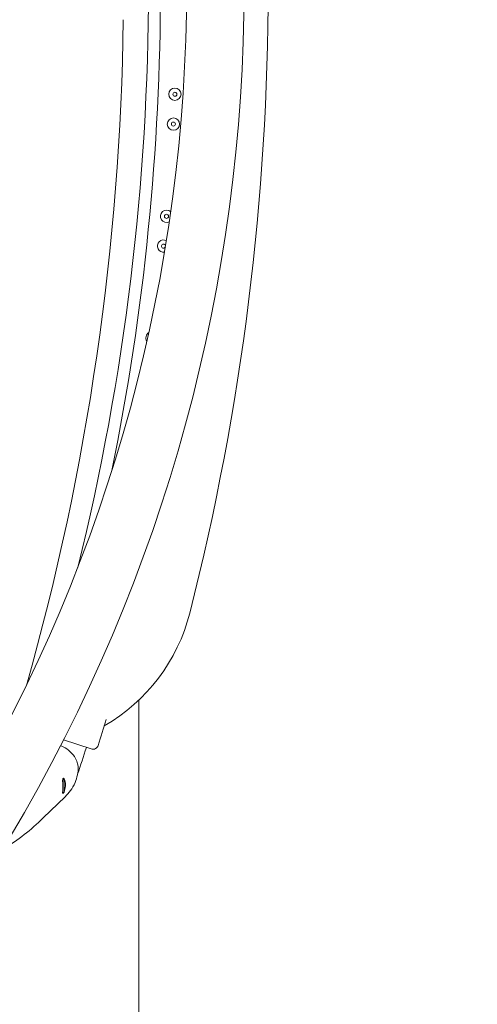
# Model space of a CAD drawing. Units: millimetres. Extents: x 16451 to 27456, y -4671 to 10681.
# Drawn here: x 22361 to 22656, y 3867 to 4501 of the extents above; entities that cross this region are included whole.
import ezdxf

# ---------------------------------------------------------------- set-up
doc = ezdxf.new("R2010")
doc.units = ezdxf.units.MM
doc.header["$LTSCALE"] = 30
doc.layers.add('Widoczne (ISO)', color=7, linetype='Continuous', lineweight=50)
doc.layers.add('Wymiar (ISO)', color=7, linetype='Continuous', lineweight=25)
doc.styles.add('Tekst notatki (ISO)', font='tahoma.ttf')
doc.dimstyles.new('Domyślne (ISO)', dxfattribs={"dimscale": 35, "dimtxt": 3.5, "dimasz": 2.5, "dimexe": 3.175, "dimexo": 2, "dimgap": 0.762, "dimtad": 1, "dimtxsty": 'Tekst notatki (ISO)', "dimcen": 0.09, "dimdle": 10, "dimclrd": 256, "dimclre": 256, "dimclrt": 256, "dimazin": 2, "dimtfac": 1.001486, "dimtmove": 0, "dimatfit": 3, "dimfxl": 1, "dimtolj": 1, "dimtzin": 0, "dimlwd": -1, "dimlwe": -1, "dimarcsym": 0})

# ---------------------------------------------------------------- blocks, each defined once
blk = doc.blocks.new('*D6')
at = {"layer": 'Defpoints', "color": 0, "transparency": 16777216}
for p in [(23252.39, 4522.06), (23252.39, 4522.06), (22438.19, 2684.56)]:
    blk.add_point(p, dxfattribs=at)
at = {"layer": 'Wymiar (ISO)', "transparency": 16777216}
for p, q in [((23252.39, 2772.06), (23252.39, 4434.56)), ((22508.19, 2684.56), (23363.51, 2684.56))]:
    blk.add_line(p, q, dxfattribs=at)
for points in [[(23237.8, 4434.56), (23266.97, 4434.56), (23252.39, 4522.06)], [(23237.8, 2772.06), (23266.97, 2772.06), (23252.39, 2684.56)]]:
    blk.add_solid(points, dxfattribs=at)
at = {"layer": 'Wymiar (ISO)', "transparency": 16777216, "insert": (23098.11, 3427.25), "char_height": 122.5, "attachment_point": 1, "rotation": 90, "style": 'Tekst notatki (ISO)'}
blk.add_mtext('\\A1;2100', dxfattribs=at)

msp = doc.modelspace()

# ---------------------------------------------------------------- linework, layer by layer
at = {"layer": 'Widoczne (ISO)', "lineweight": 20}
for p, q in [((22438.1877, 3142.8373), (22438.1877, 4062.8243)), ((22389.5781, 4037.0272), (22407.4538, 4031.2535)), ((22389.1877, 4002.6298), (22389.1877, 4012.1757)), ((22390.0627, 4011.3798), (22389.216, 4012.2265)), ((22390.0627, 4011.3798), (22390.0627, 4003.5048)), ((22389.1877, 4002.6298), (22389.0408, 4002.6298)), ((22390.0627, 4003.5048), (22389.1877, 4002.6298)), ((22376.5045, 3986.8308), (22390.6027, 4000.4922))]:
    msp.add_line(p, q, dxfattribs=at)
for centre, radius in [((22461.3613, 4452.9102), 3.9375), ((22461.3613, 4452.9102), 1.3125), ((22460.3986, 4433.6843), 3.9375), ((22460.3986, 4433.6843), 1.3125), ((22455.9339, 4374.3054), 1.3125)]:
    msp.add_circle(centre, radius, dxfattribs=at)
for centre, radius, start, end in [((21437.4544, 4522.0624), 1068.55, 329.1772505, 30.8227495), ((21437.4544, 4522.0624), 1031.45, 329.2576777, 30.7423223), ((20887.8801, 4522.0624), 1633.625, 345.7081584, 14.2918416), ((20887.8801, 4522.0624), 1556.45, 346.1009624, 13.8990376), ((20887.8801, 4522.0624), 1564.1909, 348.5121627, 11.4878373), ((20780.4645, 4522.0624), 1647.7562, 344.1545115, 359.265687), ((22455.9339, 4374.3054), 3.9375, 45.9442162, 297.5464764), ((22454.0109, 4355.1517), 3.9375, 61.7798436, 279.5715091), ((22454.0109, 4355.1517), 1.3125, 3.0837326, 338.2676201), ((22446.5823, 4296.07), 3.9375, 120.222963, 214.5310155), ((22357.3246, 4147.7285), 117.25, 299.9429026, 345.7081584), ((20887.8801, 4522.0624), 1600.375, 342.2255799, 342.8503235), ((22408.5295, 4034.584), 3.5, 252.1, 342.2255799), ((20887.8801, 4522.0624), 1593.55, 341.4498302, 342.1)]:
    msp.add_arc(centre, radius, start, end, dxfattribs=at)
for points, knots in [([(22387.7012, 4033.36), (22388.2972, 4033.1188), (22388.8764, 4032.8536), (22391.0295, 4031.7491), (22392.4328, 4030.7731), (22395.2191, 4028.2809), (22396.4252, 4026.7198), (22398.5102, 4022.8924), (22399.0568, 4020.5731), (22399.0846, 4017.2811), (22398.9358, 4016.3454), (22398.7474, 4015.4683), (22398.6826, 4015.2317), (22398.6379, 4015.0985)], [-1.74369814, -1.74369814, -1.74369814, -1.74369814, -1.64251375, -1.64251375, -1.35511858, -1.35511858, -0.97654321, -0.97654321, -0.4431286, -0.4431286, -0.14917698, -0.14917698, 0, 0, 0, 0]), ([(22390.6027, 4000.4922), (22392.9931, 4002.8086), (22395.359, 4005.7396), (22398.3184, 4012.6994), (22399.096, 4016.3391), (22398.9744, 4019.9715)], [2.964275363, 2.964275363, 2.964275363, 2.964275363, 3.067887475, 3.067887475, 3.14740737, 3.14740737, 3.14740737, 3.14740737]), ([(22390.0627, 4004.0641), (22390.1275, 4004.2351), (22390.1909, 4004.415), (22390.4127, 4005.1004), (22390.5712, 4005.7083), (22390.7908, 4006.9967), (22390.85, 4007.6777), (22390.85, 4008.9238), (22390.7908, 4009.56), (22390.5712, 4010.6712), (22390.4127, 4011.1467), (22390.0874, 4011.8497), (22389.8978, 4012.1251), (22389.5507, 4012.4104), (22389.3951, 4012.42), (22389.1713, 4012.2032), (22389.0882, 4011.9648), (22389, 4011.2462), (22388.9929, 4010.7658), (22389.0079, 4009.7405), (22389.0299, 4009.1316), (22389.0659, 4007.856), (22389.0782, 4007.1891), (22389.0782, 4005.9785), (22389.0659, 4005.3539), (22389.0299, 4004.2501), (22389.0079, 4003.771), (22388.9929, 4003.049), (22389, 4002.764), (22389.0882, 4002.4725), (22389.1713, 4002.4659), (22389.2825, 4002.5736)], [0.35751246, 0.35751246, 0.35751246, 0.35751246, 0.43770871, 0.43770871, 0.65461596, 0.65461596, 0.87152322, 0.87152322, 1.08843047, 1.08843047, 1.30533773, 1.30533773, 1.52419208, 1.52419208, 1.74304643, 1.74304643, 1.95920035, 1.95920035, 2.17535426, 2.17535426, 2.38607627, 2.38607627, 2.59679828, 2.59679828, 2.80752029, 2.80752029, 3.0182423, 3.0182423, 3.23439621, 3.23439621, 3.45055013, 3.45055013, 3.45055013, 3.45055013]), ([(22242.3332, 3980.6156), (22250.55, 3973.5054), (22259.0764, 3967.6501), (22276.8915, 3958.8101), (22286.1999, 3955.8429), (22305.1958, 3953.3481), (22314.848, 3953.8451), (22333.6127, 3958.2064), (22342.7082, 3962.0366), (22360.1147, 3972.4482), (22368.4469, 3979.0228), (22376.5045, 3986.8308)], [2.987900321, 2.987900321, 2.987900321, 2.987900321, 3.05299256, 3.05299256, 3.1180848, 3.1180848, 3.183177039, 3.183177039, 3.248269279, 3.248269279, 3.313361519, 3.313361519, 3.313361519, 3.313361519])]:
    msp.add_open_spline(points, degree=3, knots=knots, dxfattribs=at)
for points in [[(22398.6379, 4015.0985), (22398.6374, 4015.0969), (22398.6369, 4015.0953), (22398.6363, 4015.0937)], [(22398.9349, 4017.6922), (22398.9822, 4018.1567), (22399.023, 4018.6581), (22399.0478, 4019.1739)], [(22389.2825, 4002.5736), (22389.3692, 4002.6577), (22389.4814, 4002.819), (22389.6077, 4003.0501)]]:
    msp.add_open_spline(points, degree=3, dxfattribs=at)

# ---------------------------------------------------------------- dimensions: what is measured, and where the dimension line sits
at = {"layer": 'Wymiar (ISO)'}
dim = msp.add_linear_dim(base=(23252.3856, 4522.0624), p1=(22438.1877, 2684.5624), p2=(23252.3856, 4522.0624), angle=270, dimstyle='Domyślne (ISO)', override={"dimgap": 0.762, "dimdec": 2, "dimlfac": 1.142857, "dimse2": 1, "dimtol": 0, "dimlim": 0, "dimtp": 0, "dimtm": 0, "dimtdec": 2, "dimtofl": 0, "dimatfit": 1}, dxfattribs=at)
dim.commit()
dim.dimension.update_dxf_attribs({"geometry": '*D6', "text_midpoint": (23252.3856, 3603.3124), "dimtype": 160})

doc.saveas('drawing.dxf')
